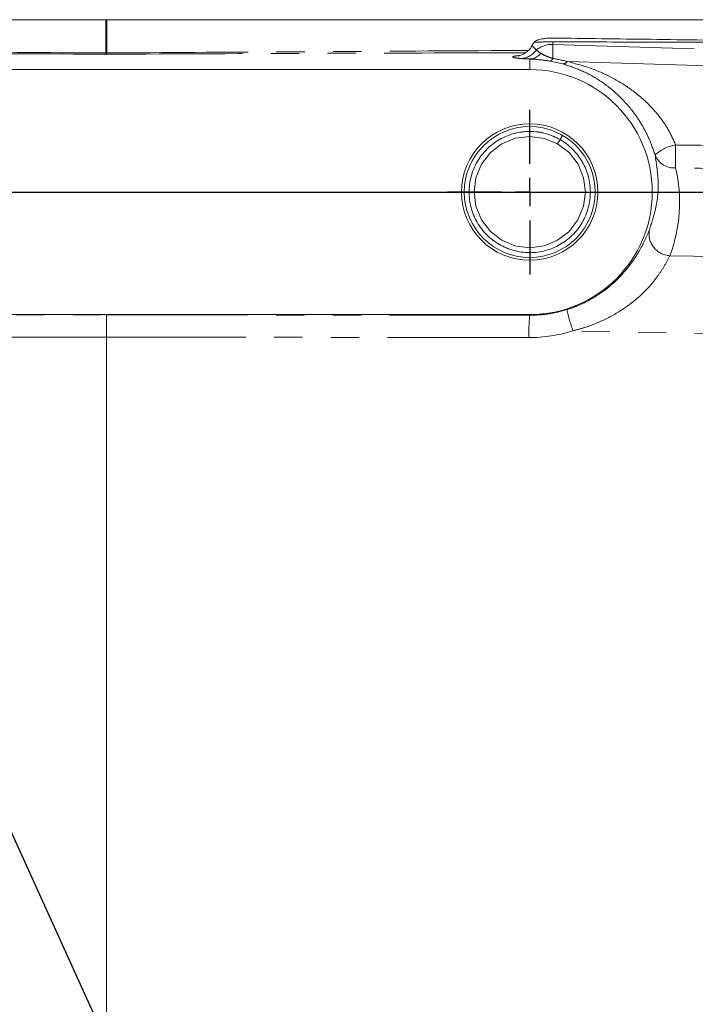
# Model space of a CAD drawing. Units: millimetres. Extents: x 7 to 835, y 9 to 581.
# Drawn here: x 120 to 150, y 193 to 238 of the extents above; entities that cross this region are included whole.
import ezdxf

# ---------------------------------------------------------------- set-up
doc = ezdxf.new("R2010")
doc.units = ezdxf.units.MM
doc.linetypes.add('PHANTOM', pattern=[12.7, 6.35, -1.27, 1.27, -1.27, 1.27, -1.27])
doc.layers.add('SLD-0', color=7, linetype='Continuous')
doc.dimstyles.new('SLDDIMSTYLE4', dxfattribs={"dimtxt": 0, "dimasz": 3, "dimexe": 0, "dimexo": 0.0625, "dimgap": 0, "dimtad": 0, "dimtih": 1, "dimtoh": 1, "dimdec": 0, "dimrnd": 1e-09, "dimzin": 0, "dimdsep": 46, "dimtxsty": 'Standard', "dimsah": 1, "dimcen": 0.09, "dimadec": 0, "dimazin": 0, "dimtfac": 3, "dimtdec": 0, "dimtofl": 0, "dimtmove": 0, "dimatfit": 3, "dimfxl": 1, "dimfrac": 2, "dimtolj": 1, "dimtzin": 0, "dimarcsym": 0})

# ---------------------------------------------------------------- blocks, each defined once
blk = doc.blocks.new('SW_CENTERMARKSYMBOL_63')
at = {"layer": 'SLD-0', "color": 0}
for p, q in [((0, 1.27), (0, 3.6975)), ((0, 0), (0, 0.635)), ((-1.27, 0), (-3.6975, 0)), ((0, 0), (-0.635, 0)), ((0, 0), (0, -0.635)), ((0, 0), (0.635, 0)), ((1.27, 0), (3.6975, 0)), ((0, -1.27), (0, -3.6975))]:
    blk.add_line(p, q, dxfattribs=at)

msp = doc.modelspace()

# ---------------------------------------------------------------- linework, layer by layer
at = {"color": 7, "linetype": 'Continuous', "lineweight": 0}
for p, q in [((103.889544, 237.563396), (156.58411, 237.563396)), ((78.89021, 235.326643), (142.39021, 235.326643)), ((143.643166, 231.989997), (143.753207, 232.179994)), ((143.753207, 232.179994), (143.863248, 232.36999)), ((142.39021, 224.326643), (78.89021, 224.326643)), ((123.39021, 224.316715), (123.39021, 223.317282)), ((123.39021, 223.317282), (123.39021, 190.298504))]:
    msp.add_line(p, q, dxfattribs=at)
at = {"color": 8, "linetype": 'PHANTOM', "lineweight": 0}
for p, q in [((123.368397, 236.068673), (123.368397, 237.563396)), ((123.412022, 237.563396), (123.412022, 236.068673)), ((143.425109, 236.571692), (143.425109, 236.453259)), ((143.425109, 236.453259), (143.425109, 235.825267)), ((143.425109, 236.453259), (156.14021, 236.068726)), ((142.39021, 235.799403), (142.39021, 235.326643)), ((143.866457, 235.580913), (143.306108, 235.703295)), ((144.079906, 235.683457), (156.14021, 235.318726)), ((148.676833, 226.970824), (156.14021, 226.820351)), ((86.328349, 224.27152), (123.39021, 224.316715)), ((123.39021, 224.316715), (142.39021, 224.293546)), ((142.39021, 224.293546), (142.39021, 224.326643)), ((123.39021, 223.317282), (86.363248, 223.272129)), ((142.35531, 223.294155), (123.39021, 223.317282)), ((156.14021, 223.358359), (144.32771, 223.596517))]:
    msp.add_line(p, q, dxfattribs=at)
at = {"color": 7, "linetype": 'Continuous', "lineweight": 0, "flags": 128}
msp.add_lwpolyline([(143.643166, 231.989997), (143.051565, 232.237578), (142.393625, 232.326641), (141.735444, 232.239376), (141.143168, 231.993412), (140.632956, 231.604861), (140.226856, 231.079599), (139.973338, 230.465966), (139.890212, 229.830058), (139.971601, 229.193926), (140.223441, 228.579602), (140.628105, 228.053232), (141.137253, 227.663289), (141.728854, 227.415708), (142.386795, 227.326645), (143.044976, 227.41391), (143.637251, 227.659874), (144.147463, 228.048425), (144.553564, 228.573687), (144.807081, 229.187321), (144.890207, 229.823228), (144.808819, 230.45936), (144.556979, 231.073684), (144.152315, 231.600054), (143.643166, 231.989997), (143.643166, 231.989997)], dxfattribs=at)
at = {"color": 7, "linetype": 'Continuous', "lineweight": 0}
for radius in [3.0625, 2.939125]:
    msp.add_circle((142.39021, 229.826643), radius, dxfattribs=at)
for centre, radius, start, end in [((143.39021, 235.948773), 1, 140.3226401, 152.0991513), ((142.39021, 229.826643), 5.5, 270, 90)]:
    msp.add_arc(centre, radius, start, end, dxfattribs=at)
at = {"color": 8, "linetype": 'PHANTOM', "lineweight": 0}
for centre, radius, start, end in [((143.381488, 235.366539), 1.087595, 87.7013542, 129.587299), ((123.39021, 235.40969), 0.659344, 88.1042166, 91.8957834), ((141.957001, 236.711713), 0.889959, 271.9071433, 325.2703997), ((142.351384, 236.503162), 0.704829, 273.1577851, 319.8605731), ((143.240696, 235.886152), 0.194204, 289.6832988, 341.7292477), ((143.870117, 235.846718), 0.26583, 269.2109796, 322.1093986), ((149.230888, 230.153288), 1.809043, 99.2889437, 132.2065164), ((165.87913, 231.425152), 16.948026, 178.2639051, 181.7360949), ((148.8647, 231.817634), 0.90897, 200.9048877, 274.6813076), ((148.732348, 227.959148), 0.989882, 169.6816314, 266.7850731), ((151.931968, 226.239148), 8.050356, 192.1170664, 199.163357), ((150.137478, 223.5227), 7.785523, 174.31783, 181.68217)]:
    msp.add_arc(centre, radius, start, end, dxfattribs=at)
for centre, major_axis, ratio, start_param, end_param in [((143.39021, 236.927551), (0, 1.014701), 0.985511928, 2.363678075, 2.617993878), ((143.39021, 235.92816), (2, 0), 0.074337829, 3.934474402, 4.188790205), ((142.371293, 229.357514), (0.264031, 6.547897), 0.998166154, 6.059287926, 6.161751389), ((142.37179, 229.36985), (0.272248, 6.751686), 0.998166154, 4.389664741, 4.982824217), ((142.363276, 229.826643), (6.532498, 0), 0.999999256, 4.71116952, 5.017833488)]:
    msp.add_ellipse(centre, major_axis=major_axis, ratio=ratio, start_param=start_param, end_param=end_param, dxfattribs=at)
at = {"color": 7, "linetype": 'Continuous', "lineweight": 0}
for points, knots in [([(143.425109, 236.737399), (143.368492, 236.737095), (143.255398, 236.736489), (143.078583, 236.722005), (142.890012, 236.693341), (142.695124, 236.639818), (142.609474, 236.588229), (142.610663, 236.557036), (142.679045, 236.549707), (142.810029, 236.554314), (142.962699, 236.562084), (143.15285, 236.569144), (143.31063, 236.571878), (143.402101, 236.571729), (143.425109, 236.571692)], [0, 0, 0, 0, 0.0462179282, 0.0923224746, 0.157903561, 0.2570009073, 0.4358363156, 0.569557388, 0.7073762777, 0.7878242325, 0.8687522978, 0.9246882469, 0.9810568613, 1, 1, 1, 1]), ([(143.425109, 236.571692), (144.601825, 236.567226), (146.95566, 236.558294), (149.86924, 236.551719), (151.882967, 236.551275), (152.859984, 236.554198), (153.415285, 236.557117), (153.724921, 236.560742), (153.912113, 236.565118), (153.977823, 236.567635), (154.010472, 236.570184), (154.020872, 236.572266), (154.015092, 236.574583), (153.989611, 236.577384), (153.89602, 236.582923), (153.608397, 236.592257), (153.139013, 236.602813), (151.964246, 236.624788), (150.183015, 236.650844), (147.141583, 236.691654), (144.886035, 236.719417), (143.425109, 236.737399)], [0, 0, 0, 0, 0.164261418, 0.328579288, 0.407361427, 0.446756293, 0.466694923, 0.486536956, 0.491792523, 0.496181953, 0.49798739, 0.499811195, 0.501418588, 0.503379261, 0.506896897, 0.518670234, 0.546428621, 0.57449321, 0.685165961, 0.796080966, 1, 1, 1, 1]), ([(142.500563, 236.420975), (142.472062, 236.368826), (142.409836, 236.25497), (142.274713, 236.126818), (142.137, 236.032336), (142.021679, 235.979093), (141.943743, 235.953602), (141.904922, 235.945217), (141.907675, 235.945723), (141.908756, 235.945922)], [0, 0, 0, 0, 0.133047737, 0.290476051, 0.436150112, 0.57509075, 0.722394972, 0.890962081, 1, 1, 1, 1]), ([(143.753207, 232.179994), (143.542679, 232.281758), (143.114165, 232.488891), (142.392823, 232.576579), (141.678015, 232.484089), (141.018528, 232.209708), (140.450824, 231.777489), (140.008856, 231.205846), (139.732992, 230.53808), (139.640496, 229.830398), (139.731057, 229.122472), (140.005102, 228.453941), (140.44548, 227.881141), (141.0121, 227.4472), (141.670464, 227.171663), (142.386451, 227.074729), (143.102699, 227.169707), (143.761813, 227.443444), (144.329617, 227.875835), (144.771558, 228.44743), (145.047429, 229.115209), (145.139923, 229.822887), (145.049362, 230.530815), (144.775317, 231.199345), (144.334939, 231.772145), (143.768319, 232.206086), (143.109955, 232.481623), (142.393969, 232.578557), (141.67772, 232.483579), (141.018606, 232.209842), (140.450803, 231.777451), (140.008861, 231.205856), (139.732991, 230.538077), (139.640497, 229.830399), (139.731057, 229.122471), (140.005102, 228.453941), (140.44548, 227.881141), (141.0121, 227.4472), (141.670464, 227.171663), (142.386451, 227.074729), (143.102699, 227.169707), (143.761813, 227.443444), (144.329617, 227.875835), (144.771558, 228.44743), (145.047429, 229.115209), (145.139923, 229.822887), (145.049362, 230.530815), (144.775317, 231.199345), (144.334939, 231.772145), (143.768319, 232.206086), (143.109955, 232.481623), (142.393969, 232.578557), (141.67772, 232.483579), (141.018606, 232.209842), (140.450803, 231.777451), (140.008861, 231.205856), (139.732991, 230.538077), (139.640497, 229.830399), (139.731057, 229.122471), (140.005102, 228.453941), (140.44548, 227.881141), (141.0121, 227.4472), (141.670464, 227.171663), (142.386451, 227.074729), (143.102699, 227.169707), (143.761813, 227.443444), (144.329617, 227.875835), (144.771558, 228.44743), (145.047429, 229.115209), (145.139923, 229.822887), (145.049362, 230.530815), (144.775317, 231.199345), (144.334939, 231.772145), (143.768319, 232.206086), (143.109955, 232.481623), (142.393969, 232.578557), (141.67772, 232.483579), (141.018606, 232.209842), (140.450803, 231.777451), (140.008861, 231.205856), (139.732991, 230.538077), (139.640497, 229.830399), (139.731057, 229.122471), (140.005102, 228.453941), (140.44548, 227.881141), (141.0121, 227.4472), (141.670464, 227.171663), (142.386451, 227.074729), (143.102699, 227.169707), (143.761813, 227.443444), (144.329617, 227.875835), (144.771558, 228.44743), (145.047429, 229.115209), (145.139923, 229.822887), (145.049362, 230.530815), (144.775317, 231.199345), (144.334939, 231.772145), (143.768319, 232.206086), (143.109955, 232.481623), (142.393969, 232.578557), (141.67772, 232.483579), (141.018606, 232.209842), (140.450803, 231.777451), (140.008861, 231.205856), (139.732991, 230.538077), (139.640497, 229.830399), (139.731057, 229.122471), (140.005102, 228.453941), (140.44548, 227.881141), (141.0121, 227.4472), (141.670464, 227.171663), (142.386451, 227.074729), (143.102699, 227.169707), (143.761813, 227.443444), (144.329617, 227.875835), (144.771558, 228.44743), (145.047429, 229.115209), (145.139923, 229.822887), (145.049362, 230.530815), (144.775317, 231.199345), (144.334939, 231.772145), (143.768319, 232.206086), (143.109955, 232.481623), (142.393969, 232.578557), (141.67772, 232.483579), (141.018606, 232.209842), (140.450803, 231.777451), (140.008861, 231.205856), (139.732991, 230.538077), (139.640497, 229.830399), (139.731057, 229.122471), (140.005102, 228.453941), (140.44548, 227.881141), (141.0121, 227.4472), (141.670464, 227.171663), (142.386451, 227.074729), (143.102699, 227.169707), (143.761813, 227.443444), (144.329617, 227.875835), (144.771558, 228.44743), (145.047429, 229.115209), (145.139923, 229.822887), (145.049362, 230.530815), (144.775317, 231.199345), (144.334939, 231.772145), (143.768319, 232.206086), (143.109955, 232.481623), (142.393969, 232.578557), (141.67772, 232.483579), (141.018606, 232.209842), (140.450803, 231.777451), (140.008861, 231.205856), (139.732991, 230.538077), (139.640497, 229.830399), (139.731057, 229.122471), (140.005102, 228.453941), (140.44548, 227.881141), (141.0121, 227.4472), (141.670464, 227.171663), (142.386451, 227.074729), (143.102699, 227.169707), (143.761813, 227.443444), (144.329617, 227.875835), (144.771558, 228.44743), (145.047429, 229.115209), (145.139923, 229.822887), (145.049362, 230.530815), (144.775317, 231.199345), (144.334939, 231.772145), (143.768319, 232.206086), (143.109955, 232.481623), (142.393969, 232.578557), (141.67772, 232.483579), (141.018606, 232.209842), (140.450803, 231.777451), (140.008861, 231.205856), (139.732991, 230.538077), (139.640497, 229.830399), (139.731057, 229.122471), (140.005102, 228.453941), (140.44548, 227.881141), (141.0121, 227.4472), (141.670464, 227.171663), (142.386451, 227.074729), (143.102699, 227.169707), (143.761813, 227.443444), (144.329617, 227.875835), (144.771558, 228.44743), (145.047429, 229.115209), (145.139923, 229.822887), (145.049362, 230.530815), (144.775317, 231.199345), (144.334939, 231.772145), (143.768319, 232.206086), (143.109955, 232.481623), (142.393969, 232.578557), (141.67772, 232.483579), (141.018606, 232.209842), (140.450803, 231.777451), (140.008861, 231.205856), (139.732991, 230.538077), (139.640497, 229.830399), (139.731057, 229.122471), (140.005102, 228.453941), (140.44548, 227.881141), (141.0121, 227.4472), (141.670464, 227.171663), (142.386451, 227.074729), (143.102699, 227.169707), (143.761813, 227.443444), (144.329617, 227.875835), (144.771558, 228.44743), (145.047429, 229.115209), (145.139923, 229.822887), (145.049362, 230.530815), (144.775317, 231.199345), (144.334939, 231.772145), (143.768319, 232.206086), (143.109955, 232.481623), (142.393969, 232.578557), (141.67772, 232.483579), (141.018606, 232.209842), (140.450803, 231.777451), (140.008861, 231.205856), (139.732991, 230.538077), (139.640497, 229.830399), (139.731057, 229.122471), (140.005102, 228.453941), (140.44548, 227.881141), (141.0121, 227.4472), (141.670464, 227.171663), (142.386451, 227.074729), (143.102699, 227.169707), (143.761813, 227.443442), (144.329617, 227.875841), (144.771558, 228.447407), (145.047428, 229.115296), (145.139924, 229.822576), (145.079718, 230.294173), (145.019117, 230.522953), (145.018055, 230.526963)], [0, 0, 0, 0, 0.004145977, 0.008438814, 0.012731651, 0.016877628, 0.021023605, 0.025316442, 0.029609279, 0.033755256, 0.037901233, 0.04219407, 0.046486906, 0.050632884, 0.054778861, 0.059071698, 0.063364534, 0.067510512, 0.071656489, 0.075949326, 0.080242162, 0.084388139, 0.088534117, 0.092826953, 0.09711979, 0.101265767, 0.105411745, 0.109704581, 0.113997418, 0.118143395, 0.122289372, 0.126582209, 0.130875046, 0.135021023, 0.139167, 0.143459837, 0.147752674, 0.151898651, 0.156044628, 0.160337465, 0.164630302, 0.168776279, 0.172922256, 0.177215093, 0.18150793, 0.185653907, 0.189799884, 0.194092721, 0.198385557, 0.202531535, 0.206677512, 0.210970349, 0.215263185, 0.219409163, 0.22355514, 0.227847977, 0.232140813, 0.23628679, 0.240432768, 0.244725604, 0.249018441, 0.253164418, 0.257310396, 0.261603232, 0.265896069, 0.270042046, 0.274188023, 0.27848086, 0.282773697, 0.286919674, 0.291065651, 0.295358488, 0.299651325, 0.303797302, 0.307943279, 0.312236116, 0.316528953, 0.32067493, 0.324820907, 0.329113744, 0.333406581, 0.337552558, 0.341698535, 0.345991372, 0.350284208, 0.354430186, 0.358576163, 0.362869, 0.367161836, 0.371307814, 0.375453791, 0.379746628, 0.384039464, 0.388185441, 0.392331419, 0.396624255, 0.400917092, 0.405063069, 0.409209047, 0.413501883, 0.41779472, 0.421940697, 0.426086674, 0.430379511, 0.434672348, 0.438818325, 0.442964302, 0.447257139, 0.451549976, 0.455695953, 0.45984193, 0.464134767, 0.468427604, 0.472573581, 0.476719558, 0.481012395, 0.485305232, 0.489451209, 0.493597186, 0.497890023, 0.50218286, 0.506328837, 0.510474814, 0.514767651, 0.519060487, 0.523206465, 0.527352442, 0.531645279, 0.535938115, 0.540084092, 0.54423007, 0.548522906, 0.552815743, 0.55696172, 0.561107698, 0.565400534, 0.569693371, 0.573839348, 0.577985325, 0.582278162, 0.586570999, 0.590716976, 0.594862953, 0.59915579, 0.603448627, 0.607594604, 0.611740581, 0.616033418, 0.620326255, 0.624472232, 0.628618209, 0.632911046, 0.637203883, 0.64134986, 0.645495837, 0.649788674, 0.654081511, 0.658227488, 0.662373465, 0.666666302, 0.670959138, 0.675105116, 0.679251093, 0.68354393, 0.687836766, 0.691982744, 0.696128721, 0.700421557, 0.704714394, 0.708860371, 0.713006349, 0.717299185, 0.721592022, 0.725737999, 0.729883977, 0.734176813, 0.73846965, 0.742615627, 0.746761604, 0.751054441, 0.755347278, 0.759493255, 0.763639232, 0.767932069, 0.772224906, 0.776370883, 0.78051686, 0.784809697, 0.789102534, 0.793248511, 0.797394488, 0.801687325, 0.805980162, 0.810126139, 0.814272116, 0.818564953, 0.822857789, 0.827003767, 0.831149744, 0.835442581, 0.839735417, 0.843881395, 0.848027372, 0.852320208, 0.856613045, 0.860759022, 0.864905, 0.869197836, 0.873490673, 0.87763665, 0.881782628, 0.886075464, 0.890368301, 0.894514278, 0.898660255, 0.902953092, 0.907245929, 0.911391906, 0.915537883, 0.91983072, 0.924123557, 0.928269534, 0.932415511, 0.936708348, 0.941001185, 0.945147162, 0.949293139, 0.953585976, 0.957878813, 0.96202479, 0.966170767, 0.970463604, 0.97475644, 0.978902418, 0.983048395, 0.987341232, 0.991634068, 0.995780046, 0.999926023, 1, 1, 1, 1])]:
    msp.add_open_spline(points, degree=3, knots=knots, dxfattribs=at)
at = {"color": 8, "linetype": 'PHANTOM', "lineweight": 0}
for points, knots in [([(123.39021, 236.01634), (120.731424, 236.026972), (115.413022, 236.048241), (105.334329, 236.080723), (93.160891, 236.115327), (83.647299, 236.138463), (78.89021, 236.150032)], [0, 0, 0, 0, 0.17972942, 0.359514912, 0.679737699, 1, 1, 1, 1]), ([(78.925109, 236.310448), (83.682056, 236.288489), (93.196456, 236.244569), (105.359994, 236.180615), (115.420244, 236.122388), (120.718787, 236.08658), (123.368397, 236.068673)], [0, 0, 0, 0, 0.320592516, 0.641219119, 0.820586561, 1, 1, 1, 1]), ([(123.39021, 236.01634), (123.390083, 236.016402), (123.386428, 236.018192), (123.37903, 236.028014), (123.372005, 236.05488), (123.368397, 236.068673)], [0, 0, 0, 0, 0.017215787, 0.495404207, 1, 1, 1, 1]), ([(142.202396, 236.082261), (139.094624, 236.072807), (132.815637, 236.053706), (126.553111, 236.028879), (123.39021, 236.01634)], [0, 0, 0, 0, 0.494947997, 1, 1, 1, 1]), ([(123.412022, 236.068673), (123.408415, 236.05488), (123.401389, 236.028014), (123.393991, 236.018192), (123.390337, 236.016402), (123.39021, 236.01634)], [0, 0, 0, 0, 0.504595793, 0.982784213, 1, 1, 1, 1]), ([(123.412022, 236.068673), (124.065996, 236.073247), (127.36509, 236.096317), (133.677557, 236.13624), (139.344022, 236.167919), (142.35531, 236.184754)], [0, 0, 0, 0, 0.103822235, 0.523750758, 1, 1, 1, 1]), ([(142.507763, 236.416353), (142.506528, 236.416974), (142.486896, 236.426858), (142.519961, 236.358994), (142.634379, 236.254193), (142.688414, 236.204699)], [0, 0, 0, 0, 0.034200147, 0.543892259, 1, 1, 1, 1]), ([(142.89021, 236.048794), (142.967527, 236.007263), (143.086636, 235.943284), (143.293673, 235.865533), (143.399552, 235.833097), (143.425109, 235.825267)], [0, 0, 0, 0, 0.583932493, 0.899568106, 1, 1, 1, 1]), ([(141.986619, 235.822247), (141.922884, 235.827656), (141.79398, 235.838597), (141.656649, 235.86193), (141.606337, 235.891995), (141.659021, 235.923902), (141.839997, 235.942621), (141.908556, 235.949713)], [0, 0, 0, 0, 0.134511395, 0.27204969, 0.546096086, 0.828048537, 1, 1, 1, 1]), ([(143.306108, 235.703295), (143.158893, 235.725029), (142.993018, 235.749518), (142.676652, 235.782531), (142.527196, 235.791334), (142.39021, 235.799403)], [0, 0, 0, 0, 0.3969119253, 0.4472243604, 1, 1, 1, 1]), ([(148.015564, 231.493297), (147.921877, 231.763505), (147.754727, 232.24559), (147.401151, 232.901077), (146.945088, 233.571214), (146.311956, 234.259641), (145.5346, 234.852685), (144.729115, 235.30065), (144.155741, 235.486929), (143.866457, 235.580913)], [0, 0, 0, 0, 0.1310083159, 0.2337355996, 0.339763555, 0.5122339565, 0.6916436322, 0.8444247138, 1, 1, 1, 1]), ([(144.079906, 235.683457), (144.408494, 235.599072), (145.065952, 235.43023), (146.007379, 235.020789), (146.926359, 234.47495), (147.668979, 233.850291), (148.212434, 233.229753), (148.626703, 232.638143), (148.828385, 232.186215), (148.938884, 231.938609)], [0, 0, 0, 0, 0.161307489, 0.322753703, 0.499389281, 0.675562071, 0.776679911, 0.87764569, 1, 1, 1, 1]), ([(148.938884, 231.938609), (150.133409, 231.923356), (152.533859, 231.892705), (154.934293, 231.863938), (156.14021, 231.849486)], [0, 0, 0, 0, 0.497625415, 1, 1, 1, 1]), ([(147.758474, 228.136454), (147.854624, 228.423569), (148.085752, 229.113743), (148.209144, 230.236458), (148.080292, 231.073046), (148.015564, 231.493297)], [0, 0, 0, 0, 0.261722665, 0.629133895, 1, 1, 1, 1]), ([(156.14021, 230.782677), (154.934295, 230.804043), (152.533877, 230.846572), (150.133411, 230.890057), (148.938884, 230.911696)], [0, 0, 0, 0, 0.502376675, 1, 1, 1, 1]), ([(144.060968, 224.549299), (144.210778, 224.600729), (144.656478, 224.753735), (145.352751, 225.119593), (146.042046, 225.628075), (146.576369, 226.16011), (146.987966, 226.671292), (147.309805, 227.175549), (147.582693, 227.701266), (147.6945, 227.978071), (147.758474, 228.136454)], [0, 0, 0, 0, 0.0755757926, 0.2248450165, 0.3739007575, 0.4877655317, 0.6015684752, 0.7208902304, 0.8402988288, 1, 1, 1, 1]), ([(148.676833, 226.970824), (148.600577, 226.819133), (148.462994, 226.545447), (148.13975, 226.04942), (147.755546, 225.569149), (147.274172, 225.093805), (146.636149, 224.589712), (145.828423, 224.11815), (145.015396, 223.78294), (144.503884, 223.644275), (144.32771, 223.596517)], [0, 0, 0, 0, 0.136107477, 0.245570041, 0.355079221, 0.470228303, 0.585521218, 0.749487792, 0.913719548, 1, 1, 1, 1]), ([(142.39021, 224.293546), (142.670225, 224.303831), (143.236931, 224.324645), (143.78414, 224.473829), (144.060968, 224.549299)], [0, 0, 0, 0, 0.494109173, 1, 1, 1, 1])]:
    msp.add_open_spline(points, degree=3, knots=knots, dxfattribs=at)
at = {"layer": 'SLD-0'}
msp.add_line((19.935595, 229.826643), (216.324489, 229.826643), dxfattribs=at)

# ---------------------------------------------------------------- block references
msp.add_blockref('SW_CENTERMARKSYMBOL_63', (142.39021, 229.826643), dxfattribs=at)

# ---------------------------------------------------------------- leaders
msp.add_leader([(115.94242, 208.083834), (171.189439, 86.553479), (174.189439, 86.553479)], dimstyle='SLDDIMSTYLE4', dxfattribs=at)

doc.saveas('drawing.dxf')
